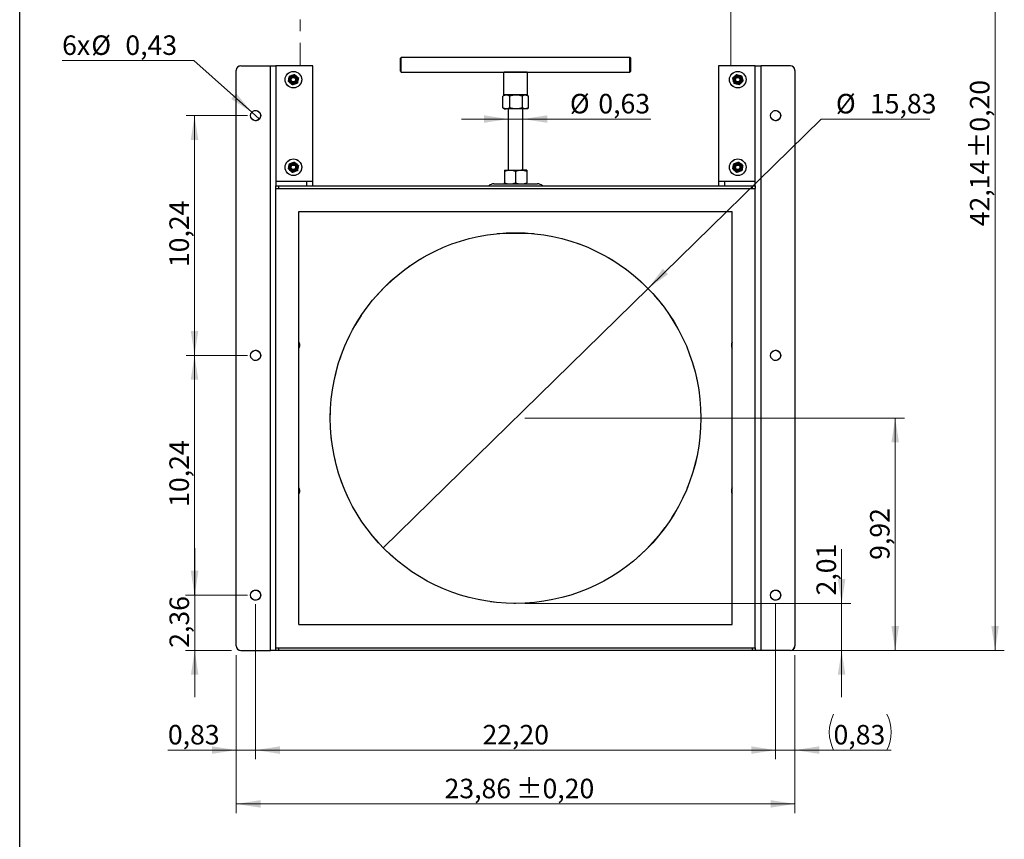
# Model space of a CAD drawing. Units: inches. Extents: x 3 to 79, y 2 to 113.
# Drawn here: x 8 to 50, y 50 to 85 of the extents above; entities that cross this region are included whole.
import ezdxf

# ---------------------------------------------------------------- set-up
doc = ezdxf.new("R2010")
doc.units = ezdxf.units.IN
doc.header["$LTSCALE"] = 10
doc.header["$MEASUREMENT"] = 0
doc.header["$PDSIZE"] = -1
doc.linetypes.add('PHANTOM', pattern=[0.5, 0.25, -0.05, 0.05, -0.05, 0.05, -0.05])
doc.styles.add('SLDTEXTSTYLE0', font='TXT', dxfattribs={"width": 0.7})
doc.dimstyles.new('SLDDIMSTYLE0', dxfattribs={"dimtxt": 1.075556, "dimasz": 1.03937, "dimexe": 0, "dimexo": 0.0625, "dimgap": 0.268889, "dimtad": 1, "dimrnd": 1e-09, "dimdsep": 46, "dimtxsty": 'SLDTEXTSTYLE0', "dimsah": 1, "dimcen": 0.09, "dimadec": 0, "dimazin": 2, "dimtfac": 1, "dimtmove": 0, "dimatfit": 0, "dimfxl": 0, "dimfrac": 2, "dimtolj": 1, "dimtzin": 12, "dimarcsym": 0})
doc.dimstyles.new('SLDDIMSTYLE1', dxfattribs={"dimtxt": 1.075556, "dimasz": 1.03937, "dimexe": 0, "dimexo": 0.0625, "dimgap": 0.268889, "dimtad": 1, "dimrnd": 1e-09, "dimzin": 12, "dimdsep": 46, "dimtxsty": 'SLDTEXTSTYLE0', "dimsah": 1, "dimcen": 0.09, "dimadec": 0, "dimazin": 3, "dimtol": 1, "dimtp": 0.19685, "dimtm": 0.19685, "dimtfac": 1, "dimtofl": 0, "dimtmove": 0, "dimatfit": 3, "dimfxl": 0, "dimfrac": 2, "dimtolj": 1, "dimarcsym": 0})
doc.dimstyles.new('SLDDIMSTYLE2', dxfattribs={"dimtxt": 1.075556, "dimasz": 1.03937, "dimexe": 0, "dimexo": 0.0625, "dimgap": 0.268889, "dimtad": 1, "dimrnd": 1e-09, "dimzin": 12, "dimdsep": 46, "dimtxsty": 'SLDTEXTSTYLE0', "dimsah": 1, "dimcen": 0.09, "dimadec": 0, "dimazin": 3, "dimtfac": 1, "dimtofl": 0, "dimtmove": 0, "dimatfit": 3, "dimfxl": 0, "dimfrac": 2, "dimtolj": 1, "dimtzin": 12, "dimarcsym": 0})
doc.dimstyles.new('SLDDIMSTYLE3', dxfattribs={"dimtxt": 1.075556, "dimasz": 1.03937, "dimexe": 0, "dimexo": 0.0625, "dimgap": 0.268889, "dimtad": 1, "dimrnd": 1e-09, "dimzin": 12, "dimdsep": 46, "dimtxsty": 'SLDTEXTSTYLE0', "dimsah": 1, "dimcen": 0.09, "dimadec": 0, "dimazin": 3, "dimtfac": 1, "dimtmove": 0, "dimatfit": 0, "dimfxl": 0, "dimfrac": 2, "dimtolj": 1, "dimtzin": 12, "dimarcsym": 0})
doc.dimstyles.new('SLDDIMSTYLE4', dxfattribs={"dimtxt": 1.075556, "dimasz": 1.03937, "dimexe": 0, "dimexo": 0.0625, "dimgap": 0.268889, "dimtad": 0, "dimtih": 1, "dimtoh": 1, "dimrnd": 1e-09, "dimdsep": 46, "dimtxsty": 'SLDTEXTSTYLE0', "dimblk1": 'NONE', "dimsah": 1, "dimcen": 0, "dimadec": 0, "dimazin": 2, "dimtfac": 1, "dimtmove": 0, "dimatfit": 3, "dimldrblk": 'NONE', "dimfxl": 0, "dimfrac": 2, "dimtolj": 1, "dimtzin": 12, "dimarcsym": 0})
doc.dimstyles.new('SLDDIMSTYLE5', dxfattribs={"dimtxt": 1.075556, "dimasz": 1.03937, "dimexe": 0, "dimexo": 0.0625, "dimgap": 0.268889, "dimtad": 0, "dimtih": 1, "dimtoh": 1, "dimrnd": 1e-09, "dimzin": 12, "dimdsep": 46, "dimtxsty": 'SLDTEXTSTYLE0', "dimblk1": 'NONE', "dimsah": 1, "dimcen": 0, "dimadec": 0, "dimazin": 3, "dimtfac": 1, "dimtmove": 0, "dimatfit": 3, "dimldrblk": 'NONE', "dimfxl": 0, "dimfrac": 2, "dimtolj": 1, "dimtzin": 12, "dimarcsym": 0})

# ---------------------------------------------------------------- blocks, each defined once
blk = doc.blocks.new('_D')
at = {"color": 7, "linetype": 'Continuous', "lineweight": 0}
for p, q in [((29.129, 79.135), (29.129, 81.32)), ((29.759, 79.135), (29.759, 81.32)), ((29.129, 80.926), (27.129, 80.926)), ((29.129, 80.926), (29.759, 80.926)), ((29.759, 80.926), (35.22, 80.926))]:
    blk.add_line(p, q, dxfattribs=at)
at = {"color": 7, "linetype": 'Continuous', "lineweight": 18}
for points in [[(29.129, 80.926), (28.09, 81.087), (28.09, 80.765)], [(29.759, 80.926), (30.799, 80.765), (30.799, 81.087)]]:
    blk.add_solid(points, dxfattribs=at)
at = {"color": 7, "linetype": 'Continuous', "lineweight": 18, "attachment_point": 1, "rotation": 359.9986, "style": 'SLDTEXTSTYLE0'}
for s, insert, char_height in [('Ø', (31.762, 82), 0.833), ('0,63', (32.978, 82), 0.8333)]:
    blk.add_mtext(s, dxfattribs=dict(at, insert=insert, char_height=char_height))
blk = doc.blocks.new('_D_1')
at = {"color": 7, "linetype": 'Continuous', "lineweight": 0}
for p, q in [((17.515, 58.041), (17.515, 51.293)), ((41.373, 58.041), (41.373, 51.293)), ((17.515, 51.687), (41.373, 51.687))]:
    blk.add_line(p, q, dxfattribs=at)
at = {"color": 7, "linetype": 'Continuous', "lineweight": 18}
for points in [[(17.515, 51.687), (18.555, 51.526), (18.555, 51.847)], [(41.373, 51.687), (40.334, 51.847), (40.334, 51.526)]]:
    blk.add_solid(points, dxfattribs=at)
at = {"color": 7, "linetype": 'Continuous', "lineweight": 18, "char_height": 0.8333, "attachment_point": 1, "style": 'SLDTEXTSTYLE0'}
for s, insert in [('23,86', (26.411, 52.761)), ('±0,20', (29.457, 52.761))]:
    blk.add_mtext(s, dxfattribs=dict(at, insert=insert))
blk = doc.blocks.new('_D_2')
at = {"color": 7, "linetype": 'Continuous', "lineweight": 0}
for p, q in [((18.342, 60.208), (18.342, 53.593)), ((40.547, 60.208), (40.547, 53.593)), ((18.342, 53.984), (40.547, 53.984))]:
    blk.add_line(p, q, dxfattribs=at)
at = {"color": 7, "linetype": 'Continuous', "lineweight": 18}
for points in [[(18.342, 53.984), (19.381, 53.823), (19.381, 54.145)], [(40.547, 53.984), (39.507, 54.145), (39.507, 53.823)]]:
    blk.add_solid(points, dxfattribs=at)
at = {"color": 7, "linetype": 'Continuous', "lineweight": 18, "insert": (28.03, 55.058), "char_height": 0.8333, "attachment_point": 1, "style": 'SLDTEXTSTYLE0'}
blk.add_mtext('22,20', dxfattribs=at)
blk = doc.blocks.new('_D_3')
at = {"color": 7, "linetype": 'Continuous', "lineweight": 0}
for p, q in [((43.366, 60.246), (43.366, 62.558)), ((29.838, 60.246), (43.759, 60.246)), ((43.366, 60.246), (43.366, 58.238)), ((39.956, 58.238), (43.759, 58.238)), ((43.366, 58.238), (43.366, 56.238))]:
    blk.add_line(p, q, dxfattribs=at)
at = {"color": 7, "linetype": 'Continuous', "lineweight": 18}
for points in [[(43.366, 60.246), (43.526, 61.285), (43.205, 61.285)], [(43.366, 58.238), (43.205, 57.198), (43.526, 57.198)]]:
    blk.add_solid(points, dxfattribs=at)
at = {"color": 7, "linetype": 'Continuous', "lineweight": 18, "insert": (42.292, 60.587), "char_height": 0.8333, "attachment_point": 1, "rotation": 90, "style": 'SLDTEXTSTYLE0'}
blk.add_mtext('2,01', dxfattribs=at)
blk = doc.blocks.new('_D_4')
at = {"color": 7, "linetype": 'Continuous', "lineweight": 0}
for p, q in [((29.838, 68.159), (46.048, 68.159)), ((45.654, 58.238), (45.654, 68.159)), ((41.57, 58.238), (46.048, 58.238))]:
    blk.add_line(p, q, dxfattribs=at)
at = {"color": 7, "linetype": 'Continuous', "lineweight": 18}
for points in [[(45.654, 68.159), (45.493, 67.12), (45.815, 67.12)], [(45.654, 58.238), (45.815, 59.277), (45.493, 59.277)]]:
    blk.add_solid(points, dxfattribs=at)
at = {"color": 7, "linetype": 'Continuous', "lineweight": 18, "insert": (44.58, 62.106), "char_height": 0.8333, "attachment_point": 1, "rotation": 90, "style": 'SLDTEXTSTYLE0'}
blk.add_mtext('9,92', dxfattribs=at)
blk = doc.blocks.new('_D_5')
at = {"color": 7, "linetype": 'Continuous', "lineweight": 0}
for p, q in [((34.72, 100.379), (50.313, 100.379)), ((49.92, 100.379), (49.92, 58.238)), ((39.956, 58.238), (50.313, 58.238))]:
    blk.add_line(p, q, dxfattribs=at)
at = {"color": 7, "linetype": 'Continuous', "lineweight": 18}
for points in [[(49.92, 100.379), (49.759, 99.34), (50.08, 99.34)], [(49.92, 58.238), (50.08, 59.277), (49.759, 59.277)]]:
    blk.add_solid(points, dxfattribs=at)
at = {"color": 7, "linetype": 'Continuous', "lineweight": 18, "char_height": 0.8333, "attachment_point": 1, "rotation": 90, "style": 'SLDTEXTSTYLE0'}
for s, insert in [('±0,20', (48.846, 79.249)), ('42,14', (48.846, 76.348))]:
    blk.add_mtext(s, dxfattribs=dict(at, insert=insert))
blk = doc.blocks.new('_D_6')
at = {"color": 7, "linetype": 'Continuous', "lineweight": 0}
for p, q in [((17.991, 70.836), (15.383, 70.836)), ((15.734, 60.6), (15.734, 70.836)), ((17.991, 60.6), (15.383, 60.6))]:
    blk.add_line(p, q, dxfattribs=at)
at = {"color": 7, "linetype": 'Continuous', "lineweight": 18}
for points in [[(15.734, 70.836), (15.573, 69.797), (15.894, 69.797)], [(15.734, 60.6), (15.894, 61.639), (15.573, 61.639)]]:
    blk.add_solid(points, dxfattribs=at)
at = {"color": 7, "linetype": 'Continuous', "lineweight": 18, "insert": (14.66, 64.369), "char_height": 0.8333, "attachment_point": 1, "rotation": 90, "style": 'SLDTEXTSTYLE0'}
blk.add_mtext('10,24', dxfattribs=at)
blk = doc.blocks.new('_D_7')
at = {"color": 7, "linetype": 'Continuous', "lineweight": 0}
for p, q in [((17.991, 81.072), (15.383, 81.072)), ((15.734, 81.072), (15.734, 70.836)), ((17.991, 70.836), (15.383, 70.836))]:
    blk.add_line(p, q, dxfattribs=at)
at = {"color": 7, "linetype": 'Continuous', "lineweight": 18}
for points in [[(15.734, 81.072), (15.573, 80.033), (15.894, 80.033)], [(15.734, 70.836), (15.894, 71.875), (15.573, 71.875)]]:
    blk.add_solid(points, dxfattribs=at)
at = {"color": 7, "linetype": 'Continuous', "lineweight": 18, "insert": (14.66, 74.605), "char_height": 0.8333, "attachment_point": 1, "rotation": 90, "style": 'SLDTEXTSTYLE0'}
blk.add_mtext('10,24', dxfattribs=at)
blk = doc.blocks.new('_D_8')
at = {"color": 7, "linetype": 'Continuous', "lineweight": 0}
for p, q in [((15.706, 83.423), (10.08, 83.423)), ((18.18, 81.216), (15.706, 83.423)), ((18.504, 80.928), (18.18, 81.216))]:
    blk.add_line(p, q, dxfattribs=at)
at = {"color": 7, "linetype": 'Continuous', "lineweight": 18}
blk.add_solid([(18.18, 81.216), (17.511, 82.028), (17.298, 81.788)], dxfattribs=at)
at = {"color": 7, "linetype": 'Continuous', "lineweight": 18, "char_height": 0.8333, "attachment_point": 1, "style": 'SLDTEXTSTYLE0'}
for s, insert in [('6x', (10.08, 84.497)), ('%%c', (11.325, 84.497)), ('0,43', (12.78, 84.497))]:
    blk.add_mtext(s, dxfattribs=dict(at, insert=insert))
blk = doc.blocks.new('_None')
blk = doc.blocks.new('_D_9')
at = {"color": 7, "linetype": 'Continuous', "lineweight": 0}
for p, q in [((35.101, 73.692), (42.497, 80.926)), ((42.497, 80.926), (47.133, 80.926)), ((23.787, 62.626), (35.101, 73.692))]:
    blk.add_line(p, q, dxfattribs=at)
at = {"color": 7, "linetype": 'Continuous', "lineweight": 18}
blk.add_solid([(35.101, 73.692), (35.957, 74.304), (35.732, 74.534)], dxfattribs=at)
at = {"color": 7, "linetype": 'Continuous', "lineweight": 18, "char_height": 0.8333, "attachment_point": 1, "style": 'SLDTEXTSTYLE0'}
for s, insert in [('%%c', (43.122, 82)), ('15,83', (44.576, 82))]:
    blk.add_mtext(s, dxfattribs=dict(at, insert=insert))
blk = doc.blocks.new('_D_10')
at = {"color": 7, "linetype": 'Continuous', "lineweight": 0}
for p, q in [((18.342, 60.206), (18.342, 53.59)), ((17.515, 58.041), (17.515, 53.59)), ((17.515, 53.984), (14.596, 53.984)), ((17.515, 53.984), (18.342, 53.984)), ((18.342, 53.984), (20.342, 53.984))]:
    blk.add_line(p, q, dxfattribs=at)
at = {"color": 7, "linetype": 'Continuous', "lineweight": 18}
for points in [[(17.515, 53.984), (16.476, 54.145), (16.476, 53.823)], [(18.342, 53.984), (19.381, 53.823), (19.381, 54.145)]]:
    blk.add_solid(points, dxfattribs=at)
at = {"color": 7, "linetype": 'Continuous', "lineweight": 18, "insert": (14.596, 55.058), "char_height": 0.8333, "attachment_point": 1, "style": 'SLDTEXTSTYLE0'}
blk.add_mtext('0,83', dxfattribs=at)
blk = doc.blocks.new('_D_11')
at = {"color": 7, "linetype": 'Continuous', "lineweight": 0}
for p, q in [((40.547, 60.206), (40.547, 53.59)), ((41.373, 58.041), (41.373, 53.59)), ((40.547, 53.984), (38.547, 53.984)), ((40.547, 53.984), (41.373, 53.984)), ((41.373, 53.984), (45.478, 53.984))]:
    blk.add_line(p, q, dxfattribs=at)
at = {"color": 7, "linetype": 'Continuous', "lineweight": 18}
for centre, start, end in [((44.552, 54.749), 153.4349, 206.5651), ((43.767, 54.749), 333.4349, 26.5651)]:
    blk.add_arc(centre, 1.712, start, end, dxfattribs=at)
for points in [[(40.547, 53.984), (39.507, 54.145), (39.507, 53.823)], [(41.373, 53.984), (42.413, 53.823), (42.413, 54.145)]]:
    blk.add_solid(points, dxfattribs=at)
at = {"color": 7, "linetype": 'Continuous', "lineweight": 18, "insert": (43.021, 55.058), "char_height": 0.8333, "attachment_point": 1, "style": 'SLDTEXTSTYLE0'}
blk.add_mtext('0,83', dxfattribs=at)
blk = doc.blocks.new('_D_12')
at = {"color": 7, "linetype": 'Continuous', "lineweight": 0}
for p, q in [((15.74, 60.6), (15.74, 62.6)), ((17.948, 60.6), (15.346, 60.6)), ((15.74, 60.6), (15.74, 58.238)), ((17.318, 58.238), (15.346, 58.238)), ((15.74, 58.238), (15.74, 56.238))]:
    blk.add_line(p, q, dxfattribs=at)
at = {"color": 7, "linetype": 'Continuous', "lineweight": 18}
for points in [[(15.74, 60.6), (15.901, 61.639), (15.58, 61.639)], [(15.74, 58.238), (15.58, 57.198), (15.901, 57.198)]]:
    blk.add_solid(points, dxfattribs=at)
at = {"color": 7, "linetype": 'Continuous', "lineweight": 18, "insert": (14.666, 58.351), "char_height": 0.8333, "attachment_point": 1, "rotation": 90, "style": 'SLDTEXTSTYLE0'}
blk.add_mtext('2,36', dxfattribs=at)

msp = doc.modelspace()

# ---------------------------------------------------------------- linework, layer by layer
at = {"color": 7, "linetype": 'Continuous', "lineweight": 25}
for p, q in [((8.268, 1.575), (8.268, 113.386)), ((24.562, 83.561), (24.523, 83.521)), ((24.523, 82.97), (24.523, 83.521)), ((34.326, 83.561), (24.562, 83.561)), ((24.562, 82.931), (24.562, 83.561)), ((34.366, 83.521), (34.326, 83.561)), ((34.326, 82.931), (34.326, 83.561)), ((34.366, 82.97), (34.366, 83.521)), ((17.515, 58.435), (17.515, 83.001)), ((17.712, 83.198), (18.972, 83.198)), ((18.972, 58.238), (18.972, 83.198)), ((18.972, 83.198), (19.208, 83.198)), ((19.208, 83.198), (19.208, 78.08)), ((20.783, 83.198), (19.208, 83.198)), ((20.783, 78.277), (20.783, 83.198)), ((24.523, 82.97), (24.562, 82.931)), ((24.562, 82.931), (28.952, 82.931)), ((28.952, 82.931), (28.932, 82.911)), ((28.932, 82.911), (28.932, 81.966)), ((29.956, 82.911), (28.932, 82.911)), ((29.936, 82.931), (28.952, 82.931)), ((29.936, 82.931), (34.326, 82.931)), ((29.956, 82.911), (29.936, 82.931)), ((29.956, 81.966), (29.956, 82.911)), ((34.326, 82.931), (34.366, 82.97)), ((38.106, 83.198), (38.106, 78.277)), ((39.681, 83.198), (38.106, 83.198)), ((39.681, 78.08), (39.681, 83.198)), ((39.681, 83.198), (39.917, 83.198)), ((39.917, 83.198), (39.917, 58.238)), ((41.177, 83.198), (39.917, 83.198)), ((41.373, 83.001), (41.373, 58.435)), ((19.741, 82.536), (19.763, 82.647)), ((19.786, 82.758), (19.894, 82.794)), ((20.126, 82.457), (20.019, 82.421)), ((20.172, 82.68), (20.149, 82.569)), ((38.713, 82.665), (38.792, 82.746)), ((38.872, 82.827), (38.982, 82.798)), ((38.993, 82.389), (38.883, 82.417)), ((39.152, 82.55), (39.073, 82.469)), ((28.913, 81.91), (28.899, 81.904)), ((28.899, 81.406), (28.899, 81.904)), ((28.972, 81.946), (28.913, 81.912)), ((28.932, 81.966), (28.952, 81.946)), ((29.956, 81.966), (28.932, 81.966)), ((29.936, 81.946), (28.952, 81.946)), ((29.194, 81.406), (29.194, 81.904)), ((29.739, 81.406), (29.739, 81.904)), ((29.976, 81.912), (29.917, 81.946)), ((29.936, 81.946), (29.956, 81.966)), ((29.989, 81.406), (29.989, 81.904)), ((28.913, 81.4), (28.899, 81.406)), ((28.913, 81.398), (28.972, 81.364)), ((28.972, 81.364), (29.047, 81.364)), ((29.466, 81.364), (29.047, 81.364)), ((29.129, 81.364), (29.129, 78.742)), ((29.864, 81.364), (29.466, 81.364)), ((29.759, 78.742), (29.759, 81.364)), ((29.917, 81.364), (29.864, 81.364)), ((29.917, 81.364), (29.976, 81.398)), ((19.786, 79.018), (19.894, 79.054)), ((38.762, 79.018), (38.87, 79.054)), ((19.741, 78.795), (19.763, 78.907)), ((20.126, 78.717), (20.019, 78.681)), ((20.172, 78.94), (20.149, 78.828)), ((28.972, 78.742), (29.208, 78.742)), ((28.972, 78.699), (28.972, 78.201)), ((29.208, 78.742), (29.681, 78.742)), ((29.444, 78.699), (29.444, 78.201)), ((29.917, 78.742), (29.681, 78.742)), ((29.917, 78.699), (29.917, 78.201)), ((38.717, 78.795), (38.74, 78.907)), ((39.103, 78.717), (38.995, 78.681)), ((39.148, 78.94), (39.125, 78.828)), ((19.208, 78.277), (20.783, 78.277)), ((20.527, 78.08), (20.527, 78.277)), ((20.783, 78.08), (20.783, 78.277)), ((38.106, 78.277), (39.681, 78.277)), ((38.106, 78.277), (38.106, 78.08)), ((38.362, 78.277), (38.362, 78.08)), ((19.208, 77.962), (19.208, 78.08)), ((19.208, 78.08), (19.326, 78.08)), ((19.208, 77.962), (39.681, 77.962)), ((19.208, 58.356), (19.208, 77.962)), ((19.326, 78.08), (19.326, 77.962)), ((19.326, 78.08), (39.562, 78.08)), ((28.509, 78.159), (30.38, 78.159)), ((39.562, 77.962), (39.562, 78.08)), ((39.562, 78.08), (39.681, 78.08)), ((39.681, 78.08), (39.681, 77.962)), ((39.681, 58.356), (39.681, 77.962)), ((20.192, 76.978), (38.696, 76.978)), ((20.192, 59.34), (20.192, 76.978)), ((38.696, 59.34), (38.696, 76.978)), ((20.192, 59.34), (38.696, 59.34)), ((17.712, 58.238), (18.972, 58.238)), ((19.208, 58.238), (18.972, 58.238)), ((19.208, 58.356), (39.681, 58.356)), ((19.208, 58.238), (19.208, 58.356)), ((19.326, 58.238), (19.208, 58.238)), ((19.326, 58.356), (19.326, 58.238)), ((39.562, 58.238), (19.326, 58.238)), ((39.562, 58.238), (39.562, 58.356)), ((39.681, 58.238), (39.562, 58.238)), ((39.681, 58.356), (39.681, 58.238)), ((39.917, 58.238), (39.681, 58.238)), ((41.177, 58.238), (39.917, 58.238))]:
    msp.add_line(p, q, dxfattribs=at)
at = {"color": 7, "linetype": 'PHANTOM', "lineweight": 18}
for p, q in [((20.251, 94.183), (20.251, 83.198)), ((38.637, 83.198), (38.637, 94.183)), ((17.515, 58.435), (17.515, 83.001)), ((17.712, 83.198), (18.972, 83.198)), ((18.972, 58.238), (18.972, 83.198)), ((18.972, 83.198), (19.208, 83.198)), ((19.208, 83.198), (19.208, 78.08)), ((20.783, 83.198), (19.208, 83.198)), ((20.783, 78.277), (20.783, 83.198)), ((38.106, 83.198), (38.106, 78.277)), ((39.681, 83.198), (38.106, 83.198)), ((39.681, 78.08), (39.681, 83.198)), ((39.681, 83.198), (39.917, 83.198)), ((39.917, 83.198), (39.917, 58.238)), ((41.177, 83.198), (39.917, 83.198)), ((41.373, 83.001), (41.373, 58.435)), ((19.741, 82.536), (19.763, 82.647)), ((19.786, 82.758), (19.894, 82.794)), ((20.126, 82.457), (20.019, 82.421)), ((20.172, 82.68), (20.149, 82.569)), ((38.713, 82.665), (38.792, 82.746)), ((38.872, 82.827), (38.982, 82.798)), ((38.993, 82.389), (38.883, 82.417)), ((39.152, 82.55), (39.073, 82.469)), ((19.786, 79.018), (19.894, 79.054)), ((38.762, 79.018), (38.87, 79.054)), ((19.741, 78.795), (19.763, 78.907)), ((20.126, 78.717), (20.019, 78.681)), ((20.172, 78.94), (20.149, 78.828)), ((38.717, 78.795), (38.74, 78.907)), ((39.103, 78.717), (38.995, 78.681)), ((39.148, 78.94), (39.125, 78.828)), ((19.208, 78.277), (20.783, 78.277)), ((20.527, 78.08), (20.527, 78.277)), ((38.106, 78.277), (39.681, 78.277)), ((38.362, 78.277), (38.362, 78.08)), ((19.208, 77.962), (19.208, 78.08)), ((19.208, 78.08), (19.326, 78.08)), ((19.208, 77.962), (39.681, 77.962)), ((19.208, 58.356), (19.208, 77.962)), ((19.326, 78.08), (19.326, 77.962)), ((19.326, 78.08), (39.562, 78.08)), ((39.562, 77.962), (39.562, 78.08)), ((39.562, 78.08), (39.681, 78.08)), ((39.681, 78.08), (39.681, 77.962)), ((39.681, 58.356), (39.681, 77.962)), ((20.192, 76.978), (38.696, 76.978)), ((20.192, 59.34), (20.192, 76.978)), ((38.696, 59.34), (38.696, 76.978)), ((28.656, 76.033), (30.233, 76.033)), ((20.192, 59.34), (38.696, 59.34)), ((17.712, 58.238), (18.972, 58.238)), ((19.208, 58.238), (18.972, 58.238)), ((19.208, 58.356), (39.681, 58.356)), ((19.208, 58.238), (19.208, 58.356)), ((19.326, 58.238), (19.208, 58.238)), ((19.326, 58.356), (19.326, 58.238)), ((39.562, 58.238), (19.326, 58.238)), ((39.562, 58.238), (39.562, 58.356)), ((39.681, 58.238), (39.562, 58.238)), ((39.681, 58.356), (39.681, 58.238)), ((39.917, 58.238), (39.681, 58.238)), ((41.177, 58.238), (39.917, 58.238))]:
    msp.add_line(p, q, dxfattribs=at)
at = {"color": 7, "linetype": 'Continuous', "lineweight": 25}
for centre, radius in [((19.956, 82.608), 0.354), ((38.932, 82.608), 0.354), ((19.956, 82.608), 0.197), ((19.956, 82.608), 0.156), ((19.956, 82.608), 0.141), ((19.956, 82.608), 0.0963), ((38.932, 82.608), 0.197), ((38.932, 82.608), 0.156), ((38.932, 82.608), 0.141), ((38.932, 82.608), 0.0963), ((18.342, 81.072), 0.217), ((40.547, 81.072), 0.217), ((19.956, 78.868), 0.354), ((19.956, 78.868), 0.197), ((38.932, 78.868), 0.354), ((38.932, 78.868), 0.197), ((19.956, 78.868), 0.156), ((19.956, 78.868), 0.141), ((19.956, 78.868), 0.0963), ((38.932, 78.868), 0.156), ((38.932, 78.868), 0.141), ((38.932, 78.868), 0.0963), ((29.444, 68.159), 7.913), ((18.342, 70.836), 0.217), ((40.547, 70.836), 0.217), ((18.342, 60.6), 0.217), ((40.547, 60.6), 0.217)]:
    msp.add_circle(centre, radius, dxfattribs=at)
at = {"color": 7, "linetype": 'PHANTOM', "lineweight": 18}
for centre, radius in [((19.956, 82.608), 0.354), ((38.932, 82.608), 0.354), ((19.956, 82.608), 0.197), ((19.956, 82.608), 0.156), ((19.956, 82.608), 0.141), ((19.956, 82.608), 0.0963), ((38.932, 82.608), 0.197), ((38.932, 82.608), 0.156), ((38.932, 82.608), 0.141), ((38.932, 82.608), 0.0963), ((18.342, 81.072), 0.217), ((40.547, 81.072), 0.217), ((19.956, 78.868), 0.354), ((19.956, 78.868), 0.197), ((38.932, 78.868), 0.354), ((38.932, 78.868), 0.197), ((19.956, 78.868), 0.156), ((19.956, 78.868), 0.141), ((19.956, 78.868), 0.0963), ((38.932, 78.868), 0.156), ((38.932, 78.868), 0.141), ((38.932, 78.868), 0.0963), ((29.444, 68.159), 7.913), ((18.342, 70.836), 0.217), ((40.547, 70.836), 0.217), ((18.342, 60.6), 0.217), ((40.547, 60.6), 0.217)]:
    msp.add_circle(centre, radius, dxfattribs=at)
at = {"color": 7, "linetype": 'Continuous', "lineweight": 25}
for centre, radius, start, end in [((17.712, 83.001), 0.197, 90, 180), ((41.177, 83.001), 0.197, 360, 90), ((28.509, 77.844), 0.315, 90, 131.4096), ((30.38, 77.844), 0.315, 48.5904, 90), ((19.956, 71.269), 0.27, 360, 28.8469), ((19.956, 71.269), 0.27, 331.1531, 360), ((38.932, 71.269), 0.27, 151.1531, 208.8469), ((19.956, 65.049), 0.27, 360, 28.8469), ((38.932, 65.049), 0.27, 151.1531, 208.8469), ((19.956, 65.049), 0.27, 331.1531, 360), ((17.712, 58.435), 0.197, 180, 270), ((41.177, 58.435), 0.197, 270, 0)]:
    msp.add_arc(centre, radius, start, end, dxfattribs=at)
at = {"color": 7, "linetype": 'PHANTOM', "lineweight": 18}
for centre, radius, start, end in [((17.712, 83.001), 0.197, 90, 180), ((41.177, 83.001), 0.197, 360, 90), ((19.956, 71.269), 0.27, 360, 28.8469), ((19.956, 71.269), 0.27, 331.1531, 360), ((38.932, 71.269), 0.27, 151.1531, 208.8469), ((19.956, 65.049), 0.27, 360, 28.8469), ((38.932, 65.049), 0.27, 151.1531, 208.8469), ((19.956, 65.049), 0.27, 331.1531, 360), ((17.712, 58.435), 0.197, 180, 270), ((41.177, 58.435), 0.197, 270, 0)]:
    msp.add_arc(centre, radius, start, end, dxfattribs=at)
at = {"color": 7, "linetype": 'Continuous', "lineweight": 25}
for points, knots in [([(19.894, 82.794), (19.896, 82.795), (19.933, 82.807), (19.968, 82.819), (20.001, 82.83)], [0, 0, 0, 0, 0.070201, 1, 1, 1, 1]), ([(20.087, 82.755), (20.079, 82.762), (20.05, 82.788), (20.022, 82.812), (20.001, 82.83)], [0, 0, 0, 0, 0.268634, 1, 1, 1, 1]), ([(19.826, 82.46), (19.818, 82.467), (19.789, 82.493), (19.761, 82.517), (19.741, 82.536)], [0, 0, 0, 0, 0.268634, 1, 1, 1, 1]), ([(19.763, 82.647), (19.764, 82.65), (19.771, 82.687), (19.779, 82.724), (19.786, 82.758)], [0, 0, 0, 0, 0.070201, 1, 1, 1, 1]), ([(19.911, 82.385), (19.904, 82.391), (19.876, 82.416), (19.847, 82.441), (19.826, 82.46)], [0, 0, 0, 0, 0.257551, 1, 1, 1, 1]), ([(20.019, 82.421), (20.016, 82.42), (19.98, 82.408), (19.944, 82.396), (19.911, 82.385)], [0, 0, 0, 0, 0.0702006, 1, 1, 1, 1]), ([(20.172, 82.68), (20.165, 82.686), (20.137, 82.711), (20.108, 82.736), (20.087, 82.755)], [0, 0, 0, 0, 0.257551, 1, 1, 1, 1]), ([(20.149, 82.569), (20.148, 82.566), (20.141, 82.528), (20.133, 82.491), (20.126, 82.457)], [0, 0, 0, 0, 0.070201, 1, 1, 1, 1]), ([(38.713, 82.665), (38.715, 82.656), (38.725, 82.62), (38.735, 82.583), (38.743, 82.556)], [0, 0, 0, 0, 0.257551, 1, 1, 1, 1]), ([(38.743, 82.556), (38.745, 82.546), (38.756, 82.509), (38.765, 82.472), (38.773, 82.446)], [0, 0, 0, 0, 0.268634, 1, 1, 1, 1]), ([(38.883, 82.417), (38.88, 82.418), (38.843, 82.428), (38.807, 82.437), (38.773, 82.446)], [0, 0, 0, 0, 0.070201, 1, 1, 1, 1]), ([(38.792, 82.746), (38.794, 82.748), (38.821, 82.775), (38.848, 82.802), (38.872, 82.827)], [0, 0, 0, 0, 0.070201, 1, 1, 1, 1]), ([(38.982, 82.798), (38.985, 82.798), (39.022, 82.788), (39.058, 82.778), (39.092, 82.769)], [0, 0, 0, 0, 0.0702006, 1, 1, 1, 1]), ([(39.073, 82.469), (39.071, 82.467), (39.044, 82.44), (39.017, 82.413), (38.993, 82.389)], [0, 0, 0, 0, 0.070201, 1, 1, 1, 1]), ([(39.092, 82.769), (39.095, 82.76), (39.105, 82.725), (39.115, 82.687), (39.122, 82.66)], [0, 0, 0, 0, 0.257551, 1, 1, 1, 1]), ([(39.122, 82.66), (39.125, 82.65), (39.135, 82.613), (39.145, 82.577), (39.152, 82.55)], [0, 0, 0, 0, 0.268634, 1, 1, 1, 1]), ([(29.047, 81.946), (29.043, 81.946), (29.017, 81.946), (28.967, 81.937), (28.922, 81.915), (28.899, 81.904)], [0, 0, 0, 0, 0.070099, 0.530789, 1, 1, 1, 1]), ([(29.194, 81.904), (29.17, 81.916), (29.122, 81.94), (29.072, 81.944), (29.047, 81.946)], [0, 0, 0, 0, 0.495458, 1, 1, 1, 1]), ([(29.466, 81.946), (29.46, 81.946), (29.411, 81.946), (29.319, 81.937), (29.236, 81.915), (29.194, 81.904)], [0, 0, 0, 0, 0.0700986, 0.5307888, 1, 1, 1, 1]), ([(29.739, 81.904), (29.695, 81.916), (29.605, 81.94), (29.513, 81.944), (29.466, 81.946)], [0, 0, 0, 0, 0.495458, 1, 1, 1, 1]), ([(29.864, 81.946), (29.853, 81.946), (29.81, 81.943), (29.769, 81.921), (29.739, 81.904)], [0, 0, 0, 0, 0.268634, 1, 1, 1, 1]), ([(29.989, 81.904), (29.979, 81.911), (29.938, 81.935), (29.895, 81.942), (29.864, 81.946)], [0, 0, 0, 0, 0.257551, 1, 1, 1, 1]), ([(29.047, 81.364), (29.043, 81.364), (29.017, 81.364), (28.967, 81.373), (28.922, 81.395), (28.899, 81.406)], [0, 0, 0, 0, 0.070099, 0.530789, 1, 1, 1, 1]), ([(29.194, 81.406), (29.17, 81.394), (29.122, 81.37), (29.072, 81.366), (29.047, 81.364)], [0, 0, 0, 0, 0.495458, 1, 1, 1, 1]), ([(29.466, 81.364), (29.46, 81.364), (29.411, 81.364), (29.319, 81.373), (29.236, 81.395), (29.194, 81.406)], [0, 0, 0, 0, 0.070099, 0.530789, 1, 1, 1, 1]), ([(29.739, 81.406), (29.695, 81.394), (29.605, 81.37), (29.513, 81.366), (29.466, 81.364)], [0, 0, 0, 0, 0.495458, 1, 1, 1, 1]), ([(29.864, 81.364), (29.853, 81.364), (29.81, 81.367), (29.769, 81.389), (29.739, 81.406)], [0, 0, 0, 0, 0.268634, 1, 1, 1, 1]), ([(29.989, 81.406), (29.979, 81.399), (29.938, 81.375), (29.895, 81.368), (29.864, 81.364)], [0, 0, 0, 0, 0.257551, 1, 1, 1, 1]), ([(19.894, 79.054), (19.896, 79.055), (19.933, 79.067), (19.968, 79.079), (20.001, 79.09)], [0, 0, 0, 0, 0.070201, 1, 1, 1, 1]), ([(20.087, 79.015), (20.079, 79.022), (20.05, 79.047), (20.022, 79.072), (20.001, 79.09)], [0, 0, 0, 0, 0.268634, 1, 1, 1, 1]), ([(38.87, 79.054), (38.873, 79.055), (38.909, 79.067), (38.945, 79.079), (38.978, 79.09)], [0, 0, 0, 0, 0.070201, 1, 1, 1, 1]), ([(39.063, 79.015), (39.055, 79.022), (39.026, 79.047), (38.998, 79.072), (38.978, 79.09)], [0, 0, 0, 0, 0.268634, 1, 1, 1, 1]), ([(19.826, 78.72), (19.818, 78.727), (19.789, 78.753), (19.761, 78.777), (19.741, 78.795)], [0, 0, 0, 0, 0.268634, 1, 1, 1, 1]), ([(19.763, 78.907), (19.764, 78.909), (19.771, 78.947), (19.779, 78.984), (19.786, 79.018)], [0, 0, 0, 0, 0.070201, 1, 1, 1, 1]), ([(19.911, 78.645), (19.904, 78.651), (19.876, 78.676), (19.847, 78.701), (19.826, 78.72)], [0, 0, 0, 0, 0.257551, 1, 1, 1, 1]), ([(20.019, 78.681), (20.016, 78.68), (19.98, 78.668), (19.944, 78.656), (19.911, 78.645)], [0, 0, 0, 0, 0.0702006, 1, 1, 1, 1]), ([(20.172, 78.94), (20.165, 78.946), (20.137, 78.971), (20.108, 78.996), (20.087, 79.015)], [0, 0, 0, 0, 0.257551, 1, 1, 1, 1]), ([(20.149, 78.828), (20.148, 78.826), (20.141, 78.788), (20.133, 78.751), (20.126, 78.717)], [0, 0, 0, 0, 0.070201, 1, 1, 1, 1]), ([(28.972, 78.699), (29.01, 78.711), (29.088, 78.735), (29.168, 78.739), (29.208, 78.742)], [0, 0, 0, 0, 0.495458, 1, 1, 1, 1]), ([(28.972, 78.742), (28.972, 78.741), (28.972, 78.739), (28.972, 78.716), (28.972, 78.699)], [0, 0, 0, 0, 0.2686336, 1, 1, 1, 1]), ([(29.208, 78.742), (29.214, 78.742), (29.256, 78.741), (29.336, 78.732), (29.408, 78.71), (29.444, 78.699)], [0, 0, 0, 0, 0.070099, 0.530789, 1, 1, 1, 1]), ([(29.444, 78.699), (29.483, 78.711), (29.56, 78.735), (29.64, 78.739), (29.681, 78.742)], [0, 0, 0, 0, 0.495458, 1, 1, 1, 1]), ([(29.681, 78.742), (29.686, 78.742), (29.729, 78.741), (29.808, 78.732), (29.88, 78.71), (29.917, 78.699)], [0, 0, 0, 0, 0.070099, 0.530789, 1, 1, 1, 1]), ([(29.917, 78.742), (29.917, 78.741), (29.917, 78.739), (29.917, 78.716), (29.917, 78.699)], [0, 0, 0, 0, 0.268634, 1, 1, 1, 1]), ([(38.802, 78.72), (38.794, 78.727), (38.765, 78.753), (38.737, 78.777), (38.717, 78.795)], [0, 0, 0, 0, 0.268634, 1, 1, 1, 1]), ([(38.74, 78.907), (38.74, 78.909), (38.748, 78.947), (38.755, 78.984), (38.762, 79.018)], [0, 0, 0, 0, 0.070201, 1, 1, 1, 1]), ([(38.887, 78.645), (38.88, 78.651), (38.852, 78.676), (38.823, 78.701), (38.802, 78.72)], [0, 0, 0, 0, 0.257551, 1, 1, 1, 1]), ([(38.995, 78.681), (38.992, 78.68), (38.956, 78.668), (38.92, 78.656), (38.887, 78.645)], [0, 0, 0, 0, 0.070201, 1, 1, 1, 1]), ([(39.148, 78.94), (39.141, 78.946), (39.113, 78.971), (39.084, 78.996), (39.063, 79.015)], [0, 0, 0, 0, 0.2575513, 1, 1, 1, 1]), ([(39.125, 78.828), (39.125, 78.826), (39.117, 78.788), (39.11, 78.751), (39.103, 78.717)], [0, 0, 0, 0, 0.070201, 1, 1, 1, 1]), ([(28.972, 78.201), (29.01, 78.189), (29.088, 78.166), (29.168, 78.161), (29.208, 78.159)], [0, 0, 0, 0, 0.495458, 1, 1, 1, 1]), ([(28.972, 78.159), (28.972, 78.16), (28.972, 78.162), (28.972, 78.185), (28.972, 78.201)], [0, 0, 0, 0, 0.2686336, 1, 1, 1, 1]), ([(29.208, 78.159), (29.214, 78.159), (29.256, 78.159), (29.336, 78.169), (29.408, 78.19), (29.444, 78.201)], [0, 0, 0, 0, 0.070099, 0.530789, 1, 1, 1, 1]), ([(29.444, 78.201), (29.483, 78.189), (29.56, 78.166), (29.64, 78.161), (29.681, 78.159)], [0, 0, 0, 0, 0.495458, 1, 1, 1, 1]), ([(29.681, 78.159), (29.686, 78.159), (29.729, 78.159), (29.808, 78.169), (29.88, 78.19), (29.917, 78.201)], [0, 0, 0, 0, 0.070099, 0.530789, 1, 1, 1, 1]), ([(29.917, 78.159), (29.917, 78.16), (29.917, 78.162), (29.917, 78.185), (29.917, 78.201)], [0, 0, 0, 0, 0.268634, 1, 1, 1, 1])]:
    msp.add_open_spline(points, degree=3, knots=knots, dxfattribs=at)
at = {"color": 7, "linetype": 'PHANTOM', "lineweight": 18}
for points, knots in [([(19.894, 82.794), (19.896, 82.795), (19.933, 82.807), (19.968, 82.819), (20.001, 82.83)], [0, 0, 0, 0, 0.070201, 1, 1, 1, 1]), ([(20.087, 82.755), (20.079, 82.762), (20.05, 82.788), (20.022, 82.812), (20.001, 82.83)], [0, 0, 0, 0, 0.268634, 1, 1, 1, 1]), ([(19.826, 82.46), (19.818, 82.467), (19.789, 82.493), (19.761, 82.517), (19.741, 82.536)], [0, 0, 0, 0, 0.268634, 1, 1, 1, 1]), ([(19.763, 82.647), (19.764, 82.65), (19.771, 82.687), (19.779, 82.724), (19.786, 82.758)], [0, 0, 0, 0, 0.070201, 1, 1, 1, 1]), ([(19.911, 82.385), (19.904, 82.391), (19.876, 82.416), (19.847, 82.441), (19.826, 82.46)], [0, 0, 0, 0, 0.257551, 1, 1, 1, 1]), ([(20.019, 82.421), (20.016, 82.42), (19.98, 82.408), (19.944, 82.396), (19.911, 82.385)], [0, 0, 0, 0, 0.0702006, 1, 1, 1, 1]), ([(20.172, 82.68), (20.165, 82.686), (20.137, 82.711), (20.108, 82.736), (20.087, 82.755)], [0, 0, 0, 0, 0.257551, 1, 1, 1, 1]), ([(20.149, 82.569), (20.148, 82.566), (20.141, 82.528), (20.133, 82.491), (20.126, 82.457)], [0, 0, 0, 0, 0.070201, 1, 1, 1, 1]), ([(38.713, 82.665), (38.715, 82.656), (38.725, 82.62), (38.735, 82.583), (38.743, 82.556)], [0, 0, 0, 0, 0.257551, 1, 1, 1, 1]), ([(38.743, 82.556), (38.745, 82.546), (38.756, 82.509), (38.765, 82.472), (38.773, 82.446)], [0, 0, 0, 0, 0.268634, 1, 1, 1, 1]), ([(38.883, 82.417), (38.88, 82.418), (38.843, 82.428), (38.807, 82.437), (38.773, 82.446)], [0, 0, 0, 0, 0.070201, 1, 1, 1, 1]), ([(38.792, 82.746), (38.794, 82.748), (38.821, 82.775), (38.848, 82.802), (38.872, 82.827)], [0, 0, 0, 0, 0.070201, 1, 1, 1, 1]), ([(38.982, 82.798), (38.985, 82.798), (39.022, 82.788), (39.058, 82.778), (39.092, 82.769)], [0, 0, 0, 0, 0.0702006, 1, 1, 1, 1]), ([(39.073, 82.469), (39.071, 82.467), (39.044, 82.44), (39.017, 82.413), (38.993, 82.389)], [0, 0, 0, 0, 0.070201, 1, 1, 1, 1]), ([(39.092, 82.769), (39.095, 82.76), (39.105, 82.725), (39.115, 82.687), (39.122, 82.66)], [0, 0, 0, 0, 0.257551, 1, 1, 1, 1]), ([(39.122, 82.66), (39.125, 82.65), (39.135, 82.613), (39.145, 82.577), (39.152, 82.55)], [0, 0, 0, 0, 0.268634, 1, 1, 1, 1]), ([(19.894, 79.054), (19.896, 79.055), (19.933, 79.067), (19.968, 79.079), (20.001, 79.09)], [0, 0, 0, 0, 0.070201, 1, 1, 1, 1]), ([(20.087, 79.015), (20.079, 79.022), (20.05, 79.047), (20.022, 79.072), (20.001, 79.09)], [0, 0, 0, 0, 0.268634, 1, 1, 1, 1]), ([(38.87, 79.054), (38.873, 79.055), (38.909, 79.067), (38.945, 79.079), (38.978, 79.09)], [0, 0, 0, 0, 0.070201, 1, 1, 1, 1]), ([(39.063, 79.015), (39.055, 79.022), (39.026, 79.047), (38.998, 79.072), (38.978, 79.09)], [0, 0, 0, 0, 0.268634, 1, 1, 1, 1]), ([(19.826, 78.72), (19.818, 78.727), (19.789, 78.753), (19.761, 78.777), (19.741, 78.795)], [0, 0, 0, 0, 0.268634, 1, 1, 1, 1]), ([(19.763, 78.907), (19.764, 78.909), (19.771, 78.947), (19.779, 78.984), (19.786, 79.018)], [0, 0, 0, 0, 0.070201, 1, 1, 1, 1]), ([(19.911, 78.645), (19.904, 78.651), (19.876, 78.676), (19.847, 78.701), (19.826, 78.72)], [0, 0, 0, 0, 0.257551, 1, 1, 1, 1]), ([(20.019, 78.681), (20.016, 78.68), (19.98, 78.668), (19.944, 78.656), (19.911, 78.645)], [0, 0, 0, 0, 0.0702006, 1, 1, 1, 1]), ([(20.172, 78.94), (20.165, 78.946), (20.137, 78.971), (20.108, 78.996), (20.087, 79.015)], [0, 0, 0, 0, 0.257551, 1, 1, 1, 1]), ([(20.149, 78.828), (20.148, 78.826), (20.141, 78.788), (20.133, 78.751), (20.126, 78.717)], [0, 0, 0, 0, 0.070201, 1, 1, 1, 1]), ([(38.802, 78.72), (38.794, 78.727), (38.765, 78.753), (38.737, 78.777), (38.717, 78.795)], [0, 0, 0, 0, 0.268634, 1, 1, 1, 1]), ([(38.74, 78.907), (38.74, 78.909), (38.748, 78.947), (38.755, 78.984), (38.762, 79.018)], [0, 0, 0, 0, 0.070201, 1, 1, 1, 1]), ([(38.887, 78.645), (38.88, 78.651), (38.852, 78.676), (38.823, 78.701), (38.802, 78.72)], [0, 0, 0, 0, 0.257551, 1, 1, 1, 1]), ([(38.995, 78.681), (38.992, 78.68), (38.956, 78.668), (38.92, 78.656), (38.887, 78.645)], [0, 0, 0, 0, 0.070201, 1, 1, 1, 1]), ([(39.148, 78.94), (39.141, 78.946), (39.113, 78.971), (39.084, 78.996), (39.063, 79.015)], [0, 0, 0, 0, 0.2575513, 1, 1, 1, 1]), ([(39.125, 78.828), (39.125, 78.826), (39.117, 78.788), (39.11, 78.751), (39.103, 78.717)], [0, 0, 0, 0, 0.070201, 1, 1, 1, 1])]:
    msp.add_open_spline(points, degree=3, knots=knots, dxfattribs=at)
at = {"color": 7, "linetype": 'Continuous', "lineweight": 0}
for p in [(29.129, 78.742), (29.759, 78.742)]:
    msp.add_point(p, dxfattribs=at)

# ---------------------------------------------------------------- dimensions: what is measured, and where the dimension line sits
at = {"color": 7, "linetype": 'Continuous', "lineweight": 18}
for base, p1, p2, angle, dimstyle, picture, middle in [((49.92, 58.238), (34.326, 100.379), (39.562, 58.238), 90, 'SLDDIMSTYLE1', '_D_5', (49.92, 79.309)), ((15.734, 70.836), (18.342, 81.072), (18.342, 70.836), 90, 'SLDDIMSTYLE2', '_D_7', (15.734, 75.954)), ((15.734, 70.836), (18.342, 60.6), (18.342, 70.836), 90, 'SLDDIMSTYLE2', '_D_6', (15.734, 65.718)), ((45.654, 68.159), (41.177, 58.238), (29.444, 68.159), 90, 'SLDDIMSTYLE2', '_D_4', (45.654, 63.198)), ((43.366, 58.238), (29.444, 60.246), (39.562, 58.238), 90, 'SLDDIMSTYLE3', '_D_3', (43.366, 61.573)), ((15.74, 58.238), (18.342, 60.6), (17.712, 58.238), 90, 'SLDDIMSTYLE3', '_D_12', (15.74, 59.419)), ((40.5467, 53.9841), (18.3419, 60.5999), (40.5467, 60.5999), 0, 'SLDDIMSTYLE2', '_D_2', (29.4443, 53.9841)), ((41.373, 51.687), (17.515, 58.435), (41.373, 58.435), 0, 'SLDDIMSTYLE1', '_D_1', (29.444, 51.687))]:
    dim = msp.add_linear_dim(base=base, p1=p1, p2=p2, angle=angle, dimstyle=dimstyle, dxfattribs=at)
    dim.commit()
    dim.dimension.update_dxf_attribs({"geometry": picture, "text_midpoint": middle, "dimtype": 160})
dim = msp.add_diameter_dim_2p(p1=(18.504, 80.928), p2=(18.18, 81.216), text='6x<>', dimstyle='SLDDIMSTYLE4', dxfattribs=at)
dim.commit()
dim.dimension.update_dxf_attribs({"geometry": '_D_8', "text_midpoint": (12.58, 84.189), "dimtype": 163})
dim = msp.add_diameter_dim_2p(p1=(23.787, 62.626), p2=(35.101, 73.692), dimstyle='SLDDIMSTYLE5', dxfattribs=at)
dim.commit()
dim.dimension.update_dxf_attribs({"geometry": '_D_9', "text_midpoint": (45.127, 81.691), "dimtype": 163})
for base, p1, p2, angle, text, picture, middle in [((29.759, 80.926), (29.129, 78.742), (29.759, 78.742), 359.9986, 'Ø <>', '_D', (33.491, 80.926)), ((41.373, 53.984), (40.547, 60.6), (41.373, 58.435), 0, '(<>)', '_D_11', (44.159, 53.984))]:
    dim = msp.add_linear_dim(base=base, p1=p1, p2=p2, angle=angle, text=text, dimstyle='SLDDIMSTYLE0', dxfattribs=at)
    dim.commit()
    dim.dimension.update_dxf_attribs({"geometry": picture, "text_midpoint": middle, "dimtype": 160})
dim = msp.add_linear_dim(base=(18.342, 53.984), p1=(17.515, 58.435), p2=(18.342, 60.6), dimstyle='SLDDIMSTYLE0', dxfattribs=at)
dim.commit()
dim.dimension.update_dxf_attribs({"geometry": '_D_10', "text_midpoint": (15.734, 53.984), "dimtype": 160})

doc.saveas('drawing.dxf')
